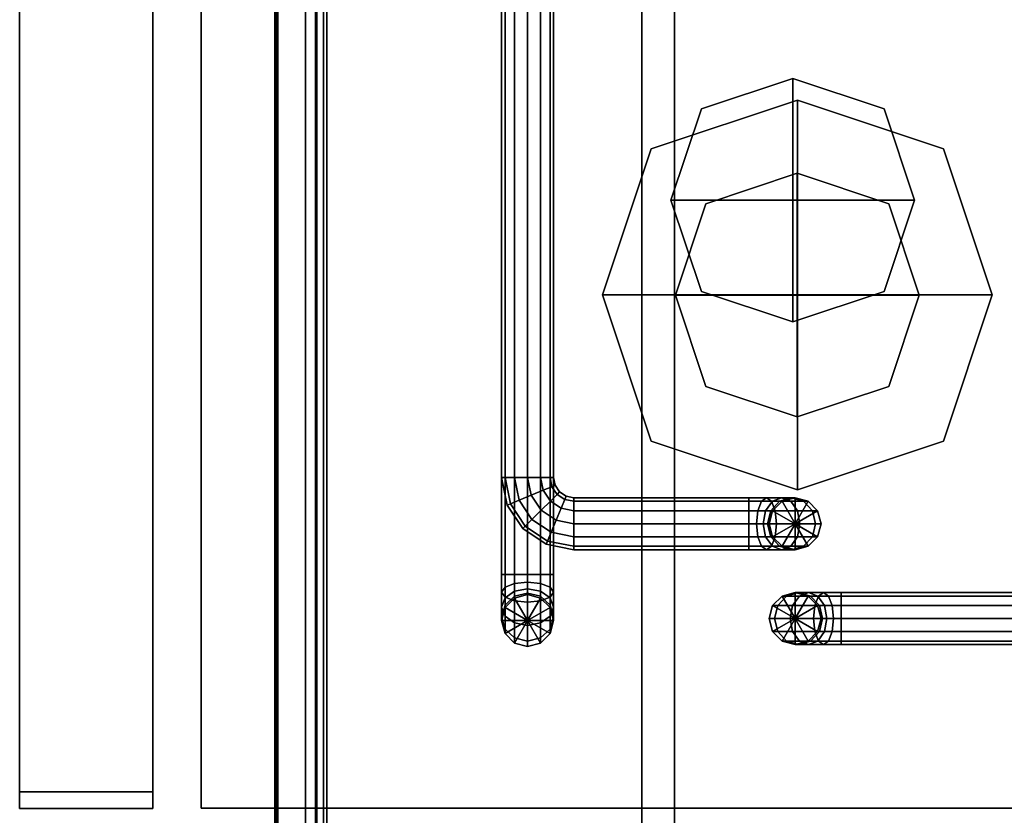
# Model space of a CAD drawing. Extents: x 99 to 1133, y -696 to 1923.
# Drawn here: x 147 to 299, y 641 to 763 of the extents above; entities that cross this region are included whole.
import ezdxf

# ---------------------------------------------------------------- set-up
doc = ezdxf.new("R2010")
doc.units = 0
doc.header["$MEASUREMENT"] = 0
doc.layers.add('Moffat_Details', color=160, linetype='Continuous')
doc.layers.add('Moffat_Outlines', color=10, linetype='Continuous')

msp = doc.modelspace()

# ---------------------------------------------------------------- linework, layer by layer
at = {"layer": 'Moffat_Details'}
for points in [[(337.02, 641.88, -3806.35), (175.42, 641.88, -3806.35), (175.42, 1919.86, -3806.35), (337.02, 1919.86, -3806.35)], [(337.02, 641.88, -2958.25), (337.02, 1919.86, -2958.25), (175.42, 1919.86, -2958.25), (175.42, 641.88, -2958.25)], [(243.22, 618.22, -4256.42), (194.72, 618.22, -4256.42), (194.72, 1503.14, -4256.42), (243.22, 1503.14, -4256.42)], [(194.72, 618.22, -4256.42), (194.72, 618.22, -3829.27), (194.72, 1503.14, -3829.27), (194.72, 1503.14, -4256.42)], [(243.22, 618.22, -3829.27), (243.22, 1503.14, -3829.27), (194.72, 1503.14, -3829.27), (194.72, 618.22, -3829.27)], [(243.22, 618.22, -4256.42), (243.22, 1503.14, -4256.42), (243.22, 1503.14, -3829.27), (243.22, 618.22, -3829.27)], [(248.22, 620.62, -4256.41), (248.22, 620.62, -3384.78), (248.22, 1503.21, -3384.78), (248.22, 1503.21, -4256.41)], [(191.47, 618.6, -3381.41), (191.47, 618.6, -2709.78), (191.47, 1498.6, -2709.78), (191.47, 1498.6, -3381.41)], [(193.22, 614.31, -2706.41), (193.22, 614.31, -2259.79), (193.22, 1496.58, -2259.79), (193.22, 1496.58, -2706.41)], [(194.22, 611.5, -2253.42), (194.22, 611.5, -1256.79), (194.22, 1495.22, -1256.79), (194.22, 1495.22, -2253.42)], [(193.02, 609.89, -1253.44), (193.02, 609.89, -631.81), (193.02, 1493.4, -631.81), (193.02, 1493.4, -1253.44)], [(186.97, 208.8, -5380.65), (186.97, 208.8, -5283.07), (186.97, 903.09, -5283.07), (186.97, 903.09, -5380.65)], [(187.22, 206.04, -5283.4), (187.22, 206.04, -4361.29), (187.22, 903.04, -4361.29), (187.22, 903.04, -5283.4)], [(186.97, 205.75, -4359.7), (186.97, 205.75, -4259.63), (186.97, 900.03, -4259.63), (186.97, 900.03, -4359.7)], [(186.72, 195.57, -631.42), (186.72, 195.57, -531.34), (186.72, 889.85, -531.34), (186.72, 889.85, -631.42)], [(187.22, 194.67, -531.92), (187.22, 194.67, -232.55), (187.22, 889.8, -232.55), (187.22, 889.8, -531.92)], [(186.72, 194.37, -233.17), (186.72, 194.37, -132.59), (186.72, 888.66, -132.59), (186.72, 888.66, -233.17)], [(222.18, 838.65, -5438.53), (221.64, 838.65, -5440.53), (221.64, 692.75, -5440.53), (222.18, 692.75, -5438.53)], [(222.18, 838.65, -5442.53), (222.18, 692.75, -5442.53), (221.64, 692.75, -5440.53), (221.64, 838.65, -5440.53)], [(223.64, 838.65, -5437.06), (222.18, 838.65, -5438.53), (222.18, 692.75, -5438.53), (223.64, 692.75, -5437.06)], [(223.64, 838.65, -5443.99), (223.64, 692.75, -5443.99), (222.18, 692.75, -5442.53), (222.18, 838.65, -5442.53)], [(223.64, 838.65, -5437.06), (223.64, 692.75, -5437.06), (225.64, 692.75, -5436.53), (225.64, 838.65, -5436.53)], [(223.64, 838.65, -5443.99), (225.64, 838.65, -5444.53), (225.64, 692.75, -5444.53), (223.64, 692.75, -5443.99)], [(225.64, 838.65, -5444.53), (227.64, 838.65, -5443.99), (227.64, 692.75, -5443.99), (225.64, 692.75, -5444.53)], [(225.64, 838.65, -5436.53), (225.64, 692.75, -5436.53), (227.64, 692.75, -5437.06), (227.64, 838.65, -5437.06)], [(229.11, 838.65, -5442.53), (229.11, 692.75, -5442.53), (227.64, 692.75, -5443.99), (227.64, 838.65, -5443.99)], [(229.11, 838.65, -5438.53), (227.64, 838.65, -5437.06), (227.64, 692.75, -5437.06), (229.11, 692.75, -5438.53)], [(229.64, 838.65, -5440.53), (229.64, 692.75, -5440.53), (229.11, 692.75, -5442.53), (229.11, 838.65, -5442.53)], [(229.64, 838.65, -5440.53), (229.11, 838.65, -5438.53), (229.11, 692.75, -5438.53), (229.64, 692.75, -5440.53)], [(222.18, 677.85, -75.03), (221.64, 677.85, -73.03), (221.64, 823.75, -73.03), (222.18, 823.75, -75.03)], [(222.18, 677.85, -71.03), (222.18, 823.75, -71.03), (221.64, 823.75, -73.03), (221.64, 677.85, -73.03)], [(223.64, 677.85, -76.49), (222.18, 677.85, -75.03), (222.18, 823.75, -75.03), (223.64, 823.75, -76.49)], [(223.64, 677.85, -69.56), (223.64, 823.75, -69.56), (222.18, 823.75, -71.03), (222.18, 677.85, -71.03)], [(223.64, 677.85, -76.49), (223.64, 823.75, -76.49), (225.64, 823.75, -77.03), (225.64, 677.85, -77.03)], [(223.64, 677.85, -69.56), (225.64, 677.85, -69.03), (225.64, 823.75, -69.03), (223.64, 823.75, -69.56)], [(225.64, 677.85, -69.03), (227.64, 677.85, -69.56), (227.64, 823.75, -69.56), (225.64, 823.75, -69.03)], [(225.64, 677.85, -77.03), (225.64, 823.75, -77.03), (227.64, 823.75, -76.49), (227.64, 677.85, -76.49)], [(229.11, 677.85, -71.03), (229.11, 823.75, -71.03), (227.64, 823.75, -69.56), (227.64, 677.85, -69.56)], [(229.11, 677.85, -75.03), (227.64, 677.85, -76.49), (227.64, 823.75, -76.49), (229.11, 823.75, -75.03)], [(229.64, 677.85, -73.03), (229.64, 823.75, -73.03), (229.11, 823.75, -71.03), (229.11, 677.85, -71.03)], [(229.64, 677.85, -73.03), (229.11, 677.85, -75.03), (229.11, 823.75, -75.03), (229.64, 823.75, -73.03)], [(266.44, 735.43, -5383.03), (266.44, 754.17, -5383.03), (252.38, 749.49, -5383.03), (247.69, 735.43, -5383.03)], [(266.44, 735.43, -5423.25), (247.69, 735.43, -5423.25), (252.38, 749.49, -5423.25), (266.44, 754.17, -5423.25)], [(252.38, 749.49, -5383.03), (266.44, 754.17, -5383.03), (266.44, 754.17, -5423.25), (252.38, 749.49, -5423.25)], [(285.19, 735.43, -5383.03), (280.5, 749.49, -5383.03), (266.44, 754.17, -5383.03), (266.44, 735.43, -5383.03)], [(285.19, 735.43, -5423.25), (266.44, 735.43, -5423.25), (266.44, 754.17, -5423.25), (280.5, 749.49, -5423.25)], [(266.44, 754.17, -5383.03), (280.5, 749.49, -5383.03), (280.5, 749.49, -5423.25), (266.44, 754.17, -5423.25)], [(267.16, 720.87, -131.53), (237.18, 720.87, -131.53), (244.67, 743.35, -131.53), (267.16, 750.85, -131.53)], [(267.16, 720.87, -130.53), (267.16, 750.85, -130.53), (244.67, 743.35, -130.53), (237.18, 720.87, -130.53)], [(244.67, 743.35, -130.53), (267.16, 750.85, -130.53), (267.16, 750.85, -131.53), (244.67, 743.35, -131.53)], [(297.14, 720.87, -131.53), (267.16, 720.87, -131.53), (267.16, 750.85, -131.53), (289.65, 743.35, -131.53)], [(297.14, 720.87, -130.53), (289.65, 743.35, -130.53), (267.16, 750.85, -130.53), (267.16, 720.87, -130.53)], [(267.16, 750.85, -130.53), (289.65, 743.35, -130.53), (289.65, 743.35, -131.53), (267.16, 750.85, -131.53)], [(247.69, 735.43, -5383.03), (252.38, 749.49, -5383.03), (252.38, 749.49, -5423.25), (247.69, 735.43, -5423.25)], [(280.5, 749.49, -5383.03), (285.19, 735.43, -5383.03), (285.19, 735.43, -5423.25), (280.5, 749.49, -5423.25)], [(237.18, 720.87, -130.53), (244.67, 743.35, -130.53), (244.67, 743.35, -131.53), (237.18, 720.87, -131.53)], [(289.65, 743.35, -130.53), (297.14, 720.87, -130.53), (297.14, 720.87, -131.53), (289.65, 743.35, -131.53)], [(267.14, 720.83, -130.53), (248.39, 720.83, -130.53), (253.08, 734.89, -130.53), (267.14, 739.57, -130.53)], [(267.14, 720.83, -90.31), (267.14, 739.57, -90.31), (253.08, 734.89, -90.31), (248.39, 720.83, -90.31)], [(267.14, 739.57, -130.53), (253.08, 734.89, -130.53), (253.08, 734.89, -90.31), (267.14, 739.57, -90.31)], [(285.89, 720.83, -130.53), (267.14, 720.83, -130.53), (267.14, 739.57, -130.53), (281.2, 734.89, -130.53)], [(285.89, 720.83, -90.31), (281.2, 734.89, -90.31), (267.14, 739.57, -90.31), (267.14, 720.83, -90.31)], [(281.2, 734.89, -130.53), (267.14, 739.57, -130.53), (267.14, 739.57, -90.31), (281.2, 734.89, -90.31)], [(266.44, 716.7, -5383.03), (266.44, 735.43, -5383.03), (247.69, 735.43, -5383.03), (252.38, 721.38, -5383.03)], [(266.44, 716.7, -5423.25), (252.38, 721.38, -5423.25), (247.69, 735.43, -5423.25), (266.44, 735.43, -5423.25)], [(252.38, 721.38, -5383.03), (247.69, 735.43, -5383.03), (247.69, 735.43, -5423.25), (252.38, 721.38, -5423.25)], [(253.08, 734.89, -130.53), (248.39, 720.83, -130.53), (248.39, 720.83, -90.31), (253.08, 734.89, -90.31)], [(280.5, 721.38, -5383.03), (285.19, 735.43, -5383.03), (266.44, 735.43, -5383.03), (266.44, 716.7, -5383.03)], [(280.5, 721.38, -5423.25), (266.44, 716.7, -5423.25), (266.44, 735.43, -5423.25), (285.19, 735.43, -5423.25)], [(285.19, 735.43, -5383.03), (280.5, 721.38, -5383.03), (280.5, 721.38, -5423.25), (285.19, 735.43, -5423.25)], [(285.89, 720.83, -130.53), (281.2, 734.89, -130.53), (281.2, 734.89, -90.31), (285.89, 720.83, -90.31)], [(266.44, 716.7, -5383.03), (252.38, 721.38, -5383.03), (252.38, 721.38, -5423.25), (266.44, 716.7, -5423.25)], [(280.5, 721.38, -5383.03), (266.44, 716.7, -5383.03), (266.44, 716.7, -5423.25), (280.5, 721.38, -5423.25)], [(267.16, 690.89, -131.53), (244.67, 698.38, -131.53), (237.18, 720.87, -131.53), (267.16, 720.87, -131.53)], [(267.16, 690.89, -130.53), (267.16, 720.87, -130.53), (237.18, 720.87, -130.53), (244.67, 698.38, -130.53)], [(244.67, 698.38, -130.53), (237.18, 720.87, -130.53), (237.18, 720.87, -131.53), (244.67, 698.38, -131.53)], [(267.14, 702.1, -130.53), (253.08, 706.78, -130.53), (248.39, 720.83, -130.53), (267.14, 720.83, -130.53)], [(267.14, 702.1, -90.31), (267.14, 720.83, -90.31), (248.39, 720.83, -90.31), (253.08, 706.78, -90.31)], [(248.39, 720.83, -130.53), (253.08, 706.78, -130.53), (253.08, 706.78, -90.31), (248.39, 720.83, -90.31)], [(281.2, 706.78, -130.53), (267.14, 702.1, -130.53), (267.14, 720.83, -130.53), (285.89, 720.83, -130.53)], [(281.2, 706.78, -90.31), (285.89, 720.83, -90.31), (267.14, 720.83, -90.31), (267.14, 702.1, -90.31)], [(289.65, 698.38, -131.53), (267.16, 690.89, -131.53), (267.16, 720.87, -131.53), (297.14, 720.87, -131.53)], [(289.65, 698.38, -130.53), (297.14, 720.87, -130.53), (267.16, 720.87, -130.53), (267.16, 690.89, -130.53)], [(281.2, 706.78, -130.53), (285.89, 720.83, -130.53), (285.89, 720.83, -90.31), (281.2, 706.78, -90.31)], [(297.14, 720.87, -130.53), (289.65, 698.38, -130.53), (289.65, 698.38, -131.53), (297.14, 720.87, -131.53)], [(253.08, 706.78, -130.53), (267.14, 702.1, -130.53), (267.14, 702.1, -90.31), (253.08, 706.78, -90.31)], [(267.14, 702.1, -130.53), (281.2, 706.78, -130.53), (281.2, 706.78, -90.31), (267.14, 702.1, -90.31)], [(267.16, 690.89, -130.53), (244.67, 698.38, -130.53), (244.67, 698.38, -131.53), (267.16, 690.89, -131.53)], [(289.65, 698.38, -130.53), (267.16, 690.89, -130.53), (267.16, 690.89, -131.53), (289.65, 698.38, -131.53)], [(222.18, 692.75, -5438.53), (221.64, 692.75, -5440.53), (222.49, 688.5, -5440.53), (222.98, 688.7, -5438.53)], [(222.18, 692.75, -5442.53), (222.98, 688.7, -5442.53), (222.49, 688.5, -5440.53), (221.64, 692.75, -5440.53)], [(223.64, 692.75, -5437.06), (222.18, 692.75, -5438.53), (222.98, 688.7, -5438.53), (224.33, 689.26, -5437.06)], [(223.64, 692.75, -5443.99), (224.33, 689.26, -5443.99), (222.98, 688.7, -5442.53), (222.18, 692.75, -5442.53)], [(225.64, 692.75, -5436.53), (223.64, 692.75, -5437.06), (224.33, 689.26, -5437.06), (226.18, 690.03, -5436.53)], [(225.64, 692.75, -5444.53), (226.18, 690.03, -5444.53), (224.33, 689.26, -5443.99), (223.64, 692.75, -5443.99)], [(227.64, 692.75, -5443.99), (228.03, 690.79, -5443.99), (226.18, 690.03, -5444.53), (225.64, 692.75, -5444.53)], [(227.64, 692.75, -5437.06), (225.64, 692.75, -5436.53), (226.18, 690.03, -5436.53), (228.03, 690.79, -5437.06)], [(229.11, 692.75, -5442.53), (229.38, 691.35, -5442.53), (228.03, 690.79, -5443.99), (227.64, 692.75, -5443.99)], [(229.11, 692.75, -5438.53), (227.64, 692.75, -5437.06), (228.03, 690.79, -5437.06), (229.38, 691.35, -5438.53)], [(229.64, 692.75, -5440.53), (229.88, 691.56, -5440.53), (229.38, 691.35, -5442.53), (229.11, 692.75, -5442.53)], [(229.64, 692.75, -5440.53), (229.11, 692.75, -5438.53), (229.38, 691.35, -5438.53), (229.88, 691.56, -5440.53)], [(229.38, 691.35, -5442.53), (230.17, 690.17, -5442.53), (229.14, 689.14, -5443.99), (228.03, 690.79, -5443.99)], [(229.38, 691.35, -5438.53), (228.03, 690.79, -5437.06), (229.14, 689.14, -5437.06), (230.17, 690.17, -5438.53)], [(229.88, 691.56, -5440.53), (230.55, 690.55, -5440.53), (230.17, 690.17, -5442.53), (229.38, 691.35, -5442.53)], [(229.88, 691.56, -5440.53), (229.38, 691.35, -5438.53), (230.17, 690.17, -5438.53), (230.55, 690.55, -5440.53)], [(226.18, 690.03, -5436.53), (224.33, 689.26, -5437.06), (226.31, 686.31, -5437.06), (227.72, 687.73, -5436.53)], [(226.18, 690.03, -5444.53), (227.72, 687.73, -5444.53), (226.31, 686.31, -5443.99), (224.33, 689.26, -5443.99)], [(228.03, 690.79, -5443.99), (229.14, 689.14, -5443.99), (227.72, 687.73, -5444.53), (226.18, 690.03, -5444.53)], [(228.03, 690.79, -5437.06), (226.18, 690.03, -5436.53), (227.72, 687.73, -5436.53), (229.14, 689.14, -5437.06)], [(230.17, 690.17, -5442.53), (231.35, 689.39, -5442.53), (230.79, 688.03, -5443.99), (229.14, 689.14, -5443.99)], [(230.17, 690.17, -5438.53), (229.14, 689.14, -5437.06), (230.79, 688.03, -5437.06), (231.35, 689.39, -5438.53)], [(230.55, 690.55, -5440.53), (231.56, 689.88, -5440.53), (231.35, 689.39, -5442.53), (230.17, 690.17, -5442.53)], [(230.55, 690.55, -5440.53), (230.17, 690.17, -5438.53), (231.35, 689.39, -5438.53), (231.56, 689.88, -5440.53)], [(231.56, 689.88, -5440.53), (232.74, 689.65, -5440.53), (232.74, 689.11, -5442.53), (231.35, 689.39, -5442.53)], [(231.56, 689.88, -5440.53), (231.35, 689.39, -5438.53), (232.74, 689.11, -5438.53), (232.74, 689.65, -5440.53)], [(232.74, 689.65, -5440.53), (259.69, 689.65, -5440.53), (259.69, 689.11, -5442.53), (232.74, 689.11, -5442.53)], [(232.74, 689.65, -5440.53), (232.74, 689.11, -5438.53), (259.69, 689.11, -5438.53), (259.69, 689.65, -5440.53)], [(259.69, 689.65, -5440.53), (262.41, 689.65, -5439.99), (263.17, 689.11, -5441.83), (259.69, 689.11, -5442.53)], [(259.69, 689.65, -5440.53), (259.69, 689.11, -5438.53), (261.64, 689.11, -5438.14), (262.41, 689.65, -5439.99)], [(262.41, 689.65, -5439.99), (261.64, 689.11, -5438.14), (263.3, 689.11, -5437.03), (264.71, 689.65, -5438.45)], [(262.41, 689.65, -5439.99), (264.71, 689.65, -5438.45), (266.13, 689.11, -5439.86), (263.17, 689.11, -5441.83)], [(264.71, 689.65, -5438.45), (263.3, 689.11, -5437.03), (264.4, 689.11, -5435.38), (266.25, 689.65, -5436.14)], [(266.25, 689.65, -5436.14), (264.4, 689.11, -5435.38), (264.79, 689.11, -5433.43), (266.79, 689.65, -5433.43)], [(264.71, 689.65, -5438.45), (266.25, 689.65, -5436.14), (268.1, 689.11, -5436.91), (266.13, 689.11, -5439.86)], [(266.79, 689.65, -5382.03), (266.79, 689.65, -5433.43), (264.79, 689.11, -5433.43), (264.79, 689.11, -5382.03)], [(266.79, 685.65, -5382.03), (266.79, 689.65, -5382.03), (264.79, 689.11, -5382.03)], [(266.25, 689.65, -5436.14), (266.79, 689.65, -5433.43), (268.79, 689.11, -5433.43), (268.1, 689.11, -5436.91)], [(266.79, 689.65, -5382.03), (268.79, 689.11, -5382.03), (268.79, 689.11, -5433.43), (266.79, 689.65, -5433.43)], [(266.79, 685.65, -5382.03), (268.79, 689.11, -5382.03), (266.79, 689.65, -5382.03)], [(222.98, 688.7, -5438.53), (222.49, 688.5, -5440.53), (224.89, 684.9, -5440.53), (225.27, 685.28, -5438.53)], [(222.98, 688.7, -5442.53), (225.27, 685.28, -5442.53), (224.89, 684.9, -5440.53), (222.49, 688.5, -5440.53)], [(224.33, 689.26, -5437.06), (222.98, 688.7, -5438.53), (225.27, 685.28, -5438.53), (226.31, 686.31, -5437.06)], [(224.33, 689.26, -5443.99), (226.31, 686.31, -5443.99), (225.27, 685.28, -5442.53), (222.98, 688.7, -5442.53)], [(229.14, 689.14, -5443.99), (230.79, 688.03, -5443.99), (230.02, 686.19, -5444.53), (227.72, 687.73, -5444.53)], [(229.14, 689.14, -5437.06), (227.72, 687.73, -5436.53), (230.02, 686.19, -5436.53), (230.79, 688.03, -5437.06)], [(230.79, 688.03, -5443.99), (232.74, 687.65, -5443.99), (232.74, 685.65, -5444.53), (230.02, 686.19, -5444.53)], [(230.79, 688.03, -5437.06), (230.02, 686.19, -5436.53), (232.74, 685.65, -5436.53), (232.74, 687.65, -5437.06)], [(231.35, 689.39, -5442.53), (232.74, 689.11, -5442.53), (232.74, 687.65, -5443.99), (230.79, 688.03, -5443.99)], [(231.35, 689.39, -5438.53), (230.79, 688.03, -5437.06), (232.74, 687.65, -5437.06), (232.74, 689.11, -5438.53)], [(232.74, 689.11, -5442.53), (259.69, 689.11, -5442.53), (259.69, 687.65, -5443.99), (232.74, 687.65, -5443.99)], [(232.74, 689.11, -5438.53), (232.74, 687.65, -5437.06), (259.69, 687.65, -5437.06), (259.69, 689.11, -5438.53)], [(259.69, 689.11, -5442.53), (263.17, 689.11, -5441.83), (263.73, 687.65, -5443.19), (259.69, 687.65, -5443.99)], [(259.69, 689.11, -5438.53), (259.69, 687.65, -5437.06), (261.08, 687.65, -5436.79), (261.64, 689.11, -5438.14)], [(261.64, 689.11, -5438.14), (261.08, 687.65, -5436.79), (262.26, 687.65, -5436), (263.3, 689.11, -5437.03)], [(263.3, 689.11, -5437.03), (262.26, 687.65, -5436), (263.05, 687.65, -5434.82), (264.4, 689.11, -5435.38)], [(264.4, 689.11, -5435.38), (263.05, 687.65, -5434.82), (263.33, 687.65, -5433.43), (264.79, 689.11, -5433.43)], [(263.17, 689.11, -5441.83), (266.13, 689.11, -5439.86), (267.16, 687.65, -5440.9), (263.73, 687.65, -5443.19)], [(264.79, 689.11, -5382.03), (264.79, 689.11, -5433.43), (263.33, 687.65, -5433.43), (263.33, 687.65, -5382.03)], [(266.79, 685.65, -5382.03), (264.79, 689.11, -5382.03), (263.33, 687.65, -5382.03)], [(266.13, 689.11, -5439.86), (268.1, 689.11, -5436.91), (269.45, 687.65, -5437.47), (267.16, 687.65, -5440.9)], [(266.79, 685.65, -5382.03), (270.26, 687.65, -5382.03), (268.79, 689.11, -5382.03)], [(268.1, 689.11, -5436.91), (268.79, 689.11, -5433.43), (270.26, 687.65, -5433.43), (269.45, 687.65, -5437.47)], [(268.79, 689.11, -5382.03), (270.26, 687.65, -5382.03), (270.26, 687.65, -5433.43), (268.79, 689.11, -5433.43)], [(227.72, 687.73, -5436.53), (226.31, 686.31, -5437.06), (229.26, 684.34, -5437.06), (230.02, 686.19, -5436.53)], [(227.72, 687.73, -5444.53), (230.02, 686.19, -5444.53), (229.26, 684.34, -5443.99), (226.31, 686.31, -5443.99)], [(232.74, 687.65, -5443.99), (259.69, 687.65, -5443.99), (259.69, 685.65, -5444.53), (232.74, 685.65, -5444.53)], [(232.74, 687.65, -5437.06), (232.74, 685.65, -5436.53), (259.69, 685.65, -5436.53), (259.69, 687.65, -5437.06)], [(259.69, 687.65, -5443.99), (263.73, 687.65, -5443.19), (263.94, 685.65, -5443.68), (259.69, 685.65, -5444.53)], [(259.69, 687.65, -5437.06), (259.69, 685.65, -5436.53), (260.88, 685.65, -5436.29), (261.08, 687.65, -5436.79)], [(261.08, 687.65, -5436.79), (260.88, 685.65, -5436.29), (261.88, 685.65, -5435.62), (262.26, 687.65, -5436)], [(262.26, 687.65, -5436), (261.88, 685.65, -5435.62), (262.56, 685.65, -5434.61), (263.05, 687.65, -5434.82)], [(263.05, 687.65, -5434.82), (262.56, 685.65, -5434.61), (262.79, 685.65, -5433.43), (263.33, 687.65, -5433.43)], [(263.33, 687.65, -5382.03), (263.33, 687.65, -5433.43), (262.79, 685.65, -5433.43), (262.79, 685.65, -5382.03)], [(266.79, 685.65, -5382.03), (263.33, 687.65, -5382.03), (262.79, 685.65, -5382.03)], [(263.73, 687.65, -5443.19), (267.16, 687.65, -5440.9), (267.54, 685.65, -5441.28), (263.94, 685.65, -5443.68)], [(266.79, 685.65, -5382.03), (270.79, 685.65, -5382.03), (270.26, 687.65, -5382.03)], [(267.16, 687.65, -5440.9), (269.45, 687.65, -5437.47), (269.95, 685.65, -5437.67), (267.54, 685.65, -5441.28)], [(269.45, 687.65, -5437.47), (270.26, 687.65, -5433.43), (270.79, 685.65, -5433.43), (269.95, 685.65, -5437.67)], [(270.26, 687.65, -5382.03), (270.79, 685.65, -5382.03), (270.79, 685.65, -5433.43), (270.26, 687.65, -5433.43)], [(225.27, 685.28, -5438.53), (224.89, 684.9, -5440.53), (228.49, 682.49, -5440.53), (228.7, 682.99, -5438.53)], [(225.27, 685.28, -5442.53), (228.7, 682.99, -5442.53), (228.49, 682.49, -5440.53), (224.89, 684.9, -5440.53)], [(226.31, 686.31, -5437.06), (225.27, 685.28, -5438.53), (228.7, 682.99, -5438.53), (229.26, 684.34, -5437.06)], [(226.31, 686.31, -5443.99), (229.26, 684.34, -5443.99), (228.7, 682.99, -5442.53), (225.27, 685.28, -5442.53)], [(230.02, 686.19, -5436.53), (229.26, 684.34, -5437.06), (232.74, 683.65, -5437.06), (232.74, 685.65, -5436.53)], [(230.02, 686.19, -5444.53), (232.74, 685.65, -5444.53), (232.74, 683.65, -5443.99), (229.26, 684.34, -5443.99)], [(232.74, 685.65, -5436.53), (232.74, 683.65, -5437.06), (259.69, 683.65, -5437.06), (259.69, 685.65, -5436.53)], [(232.74, 685.65, -5444.53), (259.69, 685.65, -5444.53), (259.69, 683.65, -5443.99), (232.74, 683.65, -5443.99)], [(259.69, 685.65, -5436.53), (259.69, 683.65, -5437.06), (261.08, 683.65, -5436.79), (260.88, 685.65, -5436.29)], [(259.69, 685.65, -5444.53), (263.94, 685.65, -5443.68), (263.73, 683.65, -5443.19), (259.69, 683.65, -5443.99)], [(260.88, 685.65, -5436.29), (261.08, 683.65, -5436.79), (262.26, 683.65, -5436), (261.88, 685.65, -5435.62)], [(261.88, 685.65, -5435.62), (262.26, 683.65, -5436), (263.05, 683.65, -5434.82), (262.56, 685.65, -5434.61)], [(262.56, 685.65, -5434.61), (263.05, 683.65, -5434.82), (263.33, 683.65, -5433.43), (262.79, 685.65, -5433.43)], [(262.79, 685.65, -5382.03), (262.79, 685.65, -5433.43), (263.33, 683.65, -5433.43), (263.33, 683.65, -5382.03)], [(266.79, 685.65, -5382.03), (262.79, 685.65, -5382.03), (263.33, 683.65, -5382.03)], [(266.79, 685.65, -5382.03), (263.33, 683.65, -5382.03), (264.79, 682.18, -5382.03)], [(263.94, 685.65, -5443.68), (267.54, 685.65, -5441.28), (267.16, 683.65, -5440.9), (263.73, 683.65, -5443.19)], [(266.79, 685.65, -5382.03), (264.79, 682.18, -5382.03), (266.79, 681.65, -5382.03)], [(266.79, 685.65, -5382.03), (270.26, 683.65, -5382.03), (270.79, 685.65, -5382.03)], [(266.79, 685.65, -5382.03), (268.79, 682.18, -5382.03), (270.26, 683.65, -5382.03)], [(266.79, 685.65, -5382.03), (266.79, 681.65, -5382.03), (268.79, 682.18, -5382.03)], [(267.54, 685.65, -5441.28), (269.95, 685.65, -5437.67), (269.45, 683.65, -5437.47), (267.16, 683.65, -5440.9)], [(269.95, 685.65, -5437.67), (270.79, 685.65, -5433.43), (270.26, 683.65, -5433.43), (269.45, 683.65, -5437.47)], [(270.79, 685.65, -5382.03), (270.26, 683.65, -5382.03), (270.26, 683.65, -5433.43), (270.79, 685.65, -5433.43)], [(229.26, 684.34, -5437.06), (228.7, 682.99, -5438.53), (232.74, 682.18, -5438.53), (232.74, 683.65, -5437.06)], [(229.26, 684.34, -5443.99), (232.74, 683.65, -5443.99), (232.74, 682.18, -5442.53), (228.7, 682.99, -5442.53)], [(232.74, 683.65, -5437.06), (232.74, 682.18, -5438.53), (259.69, 682.18, -5438.53), (259.69, 683.65, -5437.06)], [(232.74, 683.65, -5443.99), (259.69, 683.65, -5443.99), (259.69, 682.18, -5442.53), (232.74, 682.18, -5442.53)], [(259.69, 683.65, -5437.06), (259.69, 682.18, -5438.53), (261.64, 682.18, -5438.14), (261.08, 683.65, -5436.79)], [(259.69, 683.65, -5443.99), (263.73, 683.65, -5443.19), (263.17, 682.18, -5441.83), (259.69, 682.18, -5442.53)], [(261.08, 683.65, -5436.79), (261.64, 682.18, -5438.14), (263.3, 682.18, -5437.03), (262.26, 683.65, -5436)], [(262.26, 683.65, -5436), (263.3, 682.18, -5437.03), (264.4, 682.18, -5435.38), (263.05, 683.65, -5434.82)], [(263.05, 683.65, -5434.82), (264.4, 682.18, -5435.38), (264.79, 682.18, -5433.43), (263.33, 683.65, -5433.43)], [(263.73, 683.65, -5443.19), (267.16, 683.65, -5440.9), (266.13, 682.18, -5439.86), (263.17, 682.18, -5441.83)], [(263.33, 683.65, -5382.03), (263.33, 683.65, -5433.43), (264.79, 682.18, -5433.43), (264.79, 682.18, -5382.03)], [(267.16, 683.65, -5440.9), (269.45, 683.65, -5437.47), (268.1, 682.18, -5436.91), (266.13, 682.18, -5439.86)], [(269.45, 683.65, -5437.47), (270.26, 683.65, -5433.43), (268.79, 682.18, -5433.43), (268.1, 682.18, -5436.91)], [(270.26, 683.65, -5382.03), (268.79, 682.18, -5382.03), (268.79, 682.18, -5433.43), (270.26, 683.65, -5433.43)], [(228.7, 682.99, -5438.53), (228.49, 682.49, -5440.53), (232.74, 681.65, -5440.53), (232.74, 682.18, -5438.53)], [(228.7, 682.99, -5442.53), (232.74, 682.18, -5442.53), (232.74, 681.65, -5440.53), (228.49, 682.49, -5440.53)], [(232.74, 682.18, -5438.53), (232.74, 681.65, -5440.53), (259.69, 681.65, -5440.53), (259.69, 682.18, -5438.53)], [(232.74, 682.18, -5442.53), (259.69, 682.18, -5442.53), (259.69, 681.65, -5440.53), (232.74, 681.65, -5440.53)], [(259.69, 682.18, -5438.53), (259.69, 681.65, -5440.53), (262.41, 681.65, -5439.99), (261.64, 682.18, -5438.14)], [(259.69, 682.18, -5442.53), (263.17, 682.18, -5441.83), (262.41, 681.65, -5439.99), (259.69, 681.65, -5440.53)], [(261.64, 682.18, -5438.14), (262.41, 681.65, -5439.99), (264.71, 681.65, -5438.45), (263.3, 682.18, -5437.03)], [(263.17, 682.18, -5441.83), (266.13, 682.18, -5439.86), (264.71, 681.65, -5438.45), (262.41, 681.65, -5439.99)], [(263.3, 682.18, -5437.03), (264.71, 681.65, -5438.45), (266.25, 681.65, -5436.14), (264.4, 682.18, -5435.38)], [(264.4, 682.18, -5435.38), (266.25, 681.65, -5436.14), (266.79, 681.65, -5433.43), (264.79, 682.18, -5433.43)], [(266.13, 682.18, -5439.86), (268.1, 682.18, -5436.91), (266.25, 681.65, -5436.14), (264.71, 681.65, -5438.45)], [(264.79, 682.18, -5382.03), (264.79, 682.18, -5433.43), (266.79, 681.65, -5433.43), (266.79, 681.65, -5382.03)], [(268.1, 682.18, -5436.91), (268.79, 682.18, -5433.43), (266.79, 681.65, -5433.43), (266.25, 681.65, -5436.14)], [(268.79, 682.18, -5382.03), (266.79, 681.65, -5382.03), (266.79, 681.65, -5433.43), (268.79, 682.18, -5433.43)], [(222.18, 675.89, -75.41), (221.64, 675.13, -73.57), (221.64, 677.85, -73.03), (222.18, 677.85, -75.03)], [(222.18, 674.36, -71.72), (222.18, 677.85, -71.03), (221.64, 677.85, -73.03), (221.64, 675.13, -73.57)], [(223.64, 676.45, -76.77), (222.18, 675.89, -75.41), (222.18, 677.85, -75.03), (223.64, 677.85, -76.49)], [(223.64, 673.8, -70.37), (223.64, 677.85, -69.56), (222.18, 677.85, -71.03), (222.18, 674.36, -71.72)], [(223.64, 676.45, -76.77), (223.64, 677.85, -76.49), (225.64, 677.85, -77.03), (225.64, 676.66, -77.26)], [(223.64, 673.8, -70.37), (225.64, 673.6, -69.87), (225.64, 677.85, -69.03), (223.64, 677.85, -69.56)], [(225.64, 673.6, -69.87), (227.64, 673.8, -70.37), (227.64, 677.85, -69.56), (225.64, 677.85, -69.03)], [(225.64, 676.66, -77.26), (225.64, 677.85, -77.03), (227.64, 677.85, -76.49), (227.64, 676.45, -76.77)], [(229.11, 674.36, -71.72), (229.11, 677.85, -71.03), (227.64, 677.85, -69.56), (227.64, 673.8, -70.37)], [(229.11, 675.89, -75.41), (227.64, 676.45, -76.77), (227.64, 677.85, -76.49), (229.11, 677.85, -75.03)], [(229.64, 675.13, -73.57), (229.64, 677.85, -73.03), (229.11, 677.85, -71.03), (229.11, 674.36, -71.72)], [(229.64, 675.13, -73.57), (229.11, 675.89, -75.41), (229.11, 677.85, -75.03), (229.64, 677.85, -73.03)], [(221.64, 672.83, -75.11), (221.64, 675.13, -73.57), (222.18, 675.89, -75.41), (222.18, 674.24, -76.52)], [(222.18, 674.24, -76.52), (222.18, 675.89, -75.41), (223.64, 676.45, -76.77), (223.64, 675.27, -77.55)], [(223.64, 675.27, -77.55), (223.64, 676.45, -76.77), (225.64, 676.66, -77.26), (225.64, 675.65, -77.93)], [(227.64, 675.27, -77.55), (225.64, 675.65, -77.93), (225.64, 676.66, -77.26), (227.64, 676.45, -76.77)], [(229.11, 674.24, -76.52), (227.64, 675.27, -77.55), (227.64, 676.45, -76.77), (229.11, 675.89, -75.41)], [(229.64, 672.83, -75.11), (229.11, 674.24, -76.52), (229.11, 675.89, -75.41), (229.64, 675.13, -73.57)], [(222.18, 671.41, -73.69), (222.18, 674.36, -71.72), (221.64, 675.13, -73.57), (221.64, 672.83, -75.11)], [(222.18, 673.13, -78.17), (222.18, 674.24, -76.52), (223.64, 675.27, -77.55), (223.64, 674.49, -78.73)], [(222.18, 672.75, -80.13), (222.18, 673.13, -78.17), (223.64, 674.49, -78.73), (223.64, 674.21, -80.13)], [(223.64, 670.38, -72.66), (223.64, 673.8, -70.37), (222.18, 674.36, -71.72), (222.18, 671.41, -73.69)], [(223.64, 674.49, -78.73), (223.64, 675.27, -77.55), (225.64, 675.65, -77.93), (225.64, 674.98, -78.94)], [(223.64, 674.21, -80.13), (223.64, 674.49, -78.73), (225.64, 674.98, -78.94), (225.64, 674.75, -80.13)], [(223.64, 674.21, -131.53), (223.64, 674.21, -80.13), (225.64, 674.75, -80.13), (225.64, 674.75, -131.53)], [(225.64, 670.75, -131.53), (223.64, 674.21, -131.53), (225.64, 674.75, -131.53)], [(227.64, 674.49, -78.73), (225.64, 674.98, -78.94), (225.64, 675.65, -77.93), (227.64, 675.27, -77.55)], [(227.64, 674.21, -80.13), (225.64, 674.75, -80.13), (225.64, 674.98, -78.94), (227.64, 674.49, -78.73)], [(227.64, 674.21, -131.53), (225.64, 674.75, -131.53), (225.64, 674.75, -80.13), (227.64, 674.21, -80.13)], [(225.64, 670.75, -131.53), (225.64, 674.75, -131.53), (227.64, 674.21, -131.53)], [(229.11, 673.13, -78.17), (227.64, 674.49, -78.73), (227.64, 675.27, -77.55), (229.11, 674.24, -76.52)], [(229.11, 672.75, -80.13), (227.64, 674.21, -80.13), (227.64, 674.49, -78.73), (229.11, 673.13, -78.17)], [(227.64, 670.38, -72.66), (229.11, 671.41, -73.69), (229.11, 674.36, -71.72), (227.64, 673.8, -70.37)], [(229.11, 671.41, -73.69), (229.64, 672.83, -75.11), (229.64, 675.13, -73.57), (229.11, 674.36, -71.72)], [(264.79, 674.51, -131.53), (263.33, 673.05, -131.53), (263.33, 673.05, -80.13), (264.79, 674.51, -80.13)], [(265.48, 674.51, -76.64), (264.79, 674.51, -80.13), (263.33, 673.05, -80.13), (264.13, 673.05, -76.08)], [(266.79, 671.05, -131.53), (263.33, 673.05, -131.53), (264.79, 674.51, -131.53)], [(267.46, 674.51, -73.69), (265.48, 674.51, -76.64), (264.13, 673.05, -76.08), (266.42, 673.05, -72.66)], [(266.79, 675.05, -131.53), (264.79, 674.51, -131.53), (264.79, 674.51, -80.13), (266.79, 675.05, -80.13)], [(267.33, 675.05, -77.41), (266.79, 675.05, -80.13), (264.79, 674.51, -80.13), (265.48, 674.51, -76.64)], [(266.79, 671.05, -131.53), (264.79, 674.51, -131.53), (266.79, 675.05, -131.53)], [(268.87, 675.05, -75.11), (267.33, 675.05, -77.41), (265.48, 674.51, -76.64), (267.46, 674.51, -73.69)], [(270.41, 674.51, -71.72), (267.46, 674.51, -73.69), (266.42, 673.05, -72.66), (269.85, 673.05, -70.37)], [(266.79, 675.05, -131.53), (266.79, 675.05, -80.13), (268.79, 674.51, -80.13), (268.79, 674.51, -131.53)], [(267.33, 675.05, -77.41), (269.18, 674.51, -78.17), (268.79, 674.51, -80.13), (266.79, 675.05, -80.13)], [(266.79, 671.05, -131.53), (266.79, 675.05, -131.53), (268.79, 674.51, -131.53)], [(266.79, 671.05, -131.53), (268.79, 674.51, -131.53), (270.26, 673.05, -131.53)], [(268.87, 675.05, -75.11), (270.29, 674.51, -76.52), (269.18, 674.51, -78.17), (267.33, 675.05, -77.41)], [(271.17, 675.05, -73.57), (268.87, 675.05, -75.11), (267.46, 674.51, -73.69), (270.41, 674.51, -71.72)], [(268.79, 674.51, -131.53), (268.79, 674.51, -80.13), (270.26, 673.05, -80.13), (270.26, 673.05, -131.53)], [(269.18, 674.51, -78.17), (270.53, 673.05, -78.73), (270.26, 673.05, -80.13), (268.79, 674.51, -80.13)], [(271.17, 675.05, -73.57), (271.94, 674.51, -75.41), (270.29, 674.51, -76.52), (268.87, 675.05, -75.11)], [(270.29, 674.51, -76.52), (271.32, 673.05, -77.55), (270.53, 673.05, -78.73), (269.18, 674.51, -78.17)], [(273.89, 674.51, -71.03), (270.41, 674.51, -71.72), (269.85, 673.05, -70.37), (273.89, 673.05, -69.56)], [(271.94, 674.51, -75.41), (272.5, 673.05, -76.77), (271.32, 673.05, -77.55), (270.29, 674.51, -76.52)], [(273.89, 675.05, -73.03), (271.17, 675.05, -73.57), (270.41, 674.51, -71.72), (273.89, 674.51, -71.03)], [(273.89, 675.05, -73.03), (273.89, 674.51, -75.03), (271.94, 674.51, -75.41), (271.17, 675.05, -73.57)], [(273.89, 674.51, -75.03), (273.89, 673.05, -76.49), (272.5, 673.05, -76.77), (271.94, 674.51, -75.41)], [(300.84, 675.05, -73.03), (273.89, 675.05, -73.03), (273.89, 674.51, -71.03), (300.84, 674.51, -71.03)], [(300.84, 675.05, -73.03), (300.84, 674.51, -75.03), (273.89, 674.51, -75.03), (273.89, 675.05, -73.03)], [(300.84, 674.51, -71.03), (273.89, 674.51, -71.03), (273.89, 673.05, -69.56), (300.84, 673.05, -69.56)], [(300.84, 674.51, -75.03), (300.84, 673.05, -76.49), (273.89, 673.05, -76.49), (273.89, 674.51, -75.03)], [(221.64, 671.29, -77.41), (221.64, 672.83, -75.11), (222.18, 674.24, -76.52), (222.18, 673.13, -78.17)], [(221.64, 670.75, -80.13), (221.64, 671.29, -77.41), (222.18, 673.13, -78.17), (222.18, 672.75, -80.13)], [(222.18, 669.44, -76.64), (222.18, 671.41, -73.69), (221.64, 672.83, -75.11), (221.64, 671.29, -77.41)], [(221.64, 670.75, -131.53), (221.64, 670.75, -80.13), (222.18, 672.75, -80.13), (222.18, 672.75, -131.53)], [(225.64, 670.75, -131.53), (221.64, 670.75, -131.53), (222.18, 672.75, -131.53)], [(222.18, 672.75, -131.53), (222.18, 672.75, -80.13), (223.64, 674.21, -80.13), (223.64, 674.21, -131.53)], [(225.64, 670.75, -131.53), (222.18, 672.75, -131.53), (223.64, 674.21, -131.53)], [(225.64, 670, -72.28), (225.64, 673.6, -69.87), (223.64, 673.8, -70.37), (223.64, 670.38, -72.66)], [(225.64, 670.75, -131.53), (227.64, 674.21, -131.53), (229.11, 672.75, -131.53)], [(225.64, 670, -72.28), (227.64, 670.38, -72.66), (227.64, 673.8, -70.37), (225.64, 673.6, -69.87)], [(225.64, 670.75, -131.53), (229.11, 672.75, -131.53), (229.64, 670.75, -131.53)], [(229.11, 672.75, -131.53), (227.64, 674.21, -131.53), (227.64, 674.21, -80.13), (229.11, 672.75, -80.13)], [(229.64, 671.29, -77.41), (229.11, 673.13, -78.17), (229.11, 674.24, -76.52), (229.64, 672.83, -75.11)], [(229.64, 670.75, -80.13), (229.11, 672.75, -80.13), (229.11, 673.13, -78.17), (229.64, 671.29, -77.41)], [(229.11, 669.44, -76.64), (229.64, 671.29, -77.41), (229.64, 672.83, -75.11), (229.11, 671.41, -73.69)], [(229.64, 670.75, -131.53), (229.11, 672.75, -131.53), (229.11, 672.75, -80.13), (229.64, 670.75, -80.13)], [(263.33, 673.05, -131.53), (262.79, 671.05, -131.53), (262.79, 671.05, -80.13), (263.33, 673.05, -80.13)], [(264.13, 673.05, -76.08), (263.33, 673.05, -80.13), (262.79, 671.05, -80.13), (263.64, 671.05, -75.88)], [(266.79, 671.05, -131.53), (262.79, 671.05, -131.53), (263.33, 673.05, -131.53)], [(266.42, 673.05, -72.66), (264.13, 673.05, -76.08), (263.64, 671.05, -75.88), (266.04, 671.05, -72.28)], [(269.85, 673.05, -70.37), (266.42, 673.05, -72.66), (266.04, 671.05, -72.28), (269.64, 671.05, -69.87)], [(266.79, 671.05, -131.53), (270.26, 673.05, -131.53), (270.79, 671.05, -131.53)], [(273.89, 673.05, -69.56), (269.85, 673.05, -70.37), (269.64, 671.05, -69.87), (273.89, 671.05, -69.03)], [(270.26, 673.05, -131.53), (270.26, 673.05, -80.13), (270.79, 671.05, -80.13), (270.79, 671.05, -131.53)], [(270.53, 673.05, -78.73), (271.03, 671.05, -78.94), (270.79, 671.05, -80.13), (270.26, 673.05, -80.13)], [(271.32, 673.05, -77.55), (271.7, 671.05, -77.93), (271.03, 671.05, -78.94), (270.53, 673.05, -78.73)], [(272.5, 673.05, -76.77), (272.71, 671.05, -77.26), (271.7, 671.05, -77.93), (271.32, 673.05, -77.55)], [(273.89, 673.05, -76.49), (273.89, 671.05, -77.03), (272.71, 671.05, -77.26), (272.5, 673.05, -76.77)], [(300.84, 673.05, -69.56), (273.89, 673.05, -69.56), (273.89, 671.05, -69.03), (300.84, 671.05, -69.03)], [(300.84, 673.05, -76.49), (300.84, 671.05, -77.03), (273.89, 671.05, -77.03), (273.89, 673.05, -76.49)], [(222.18, 668.75, -80.13), (222.18, 669.44, -76.64), (221.64, 671.29, -77.41), (221.64, 670.75, -80.13)], [(223.64, 668.09, -76.08), (223.64, 670.38, -72.66), (222.18, 671.41, -73.69), (222.18, 669.44, -76.64)], [(227.64, 668.09, -76.08), (229.11, 669.44, -76.64), (229.11, 671.41, -73.69), (227.64, 670.38, -72.66)], [(229.11, 668.75, -80.13), (229.64, 670.75, -80.13), (229.64, 671.29, -77.41), (229.11, 669.44, -76.64)], [(222.18, 668.75, -131.53), (222.18, 668.75, -80.13), (221.64, 670.75, -80.13), (221.64, 670.75, -131.53)], [(225.64, 670.75, -131.53), (222.18, 668.75, -131.53), (221.64, 670.75, -131.53)], [(225.64, 670.75, -131.53), (223.64, 667.28, -131.53), (222.18, 668.75, -131.53)], [(225.64, 670.75, -131.53), (225.64, 666.75, -131.53), (223.64, 667.28, -131.53)], [(225.64, 667.59, -75.88), (225.64, 670, -72.28), (223.64, 670.38, -72.66), (223.64, 668.09, -76.08)], [(225.64, 670.75, -131.53), (227.64, 667.28, -131.53), (225.64, 666.75, -131.53)], [(225.64, 670.75, -131.53), (229.11, 668.75, -131.53), (227.64, 667.28, -131.53)], [(225.64, 670.75, -131.53), (229.64, 670.75, -131.53), (229.11, 668.75, -131.53)], [(225.64, 667.59, -75.88), (227.64, 668.09, -76.08), (227.64, 670.38, -72.66), (225.64, 670, -72.28)], [(229.11, 668.75, -131.53), (229.64, 670.75, -131.53), (229.64, 670.75, -80.13), (229.11, 668.75, -80.13)], [(262.79, 671.05, -131.53), (263.33, 669.05, -131.53), (263.33, 669.05, -80.13), (262.79, 671.05, -80.13)], [(263.64, 671.05, -75.88), (262.79, 671.05, -80.13), (263.33, 669.05, -80.13), (264.13, 669.05, -76.08)], [(266.79, 671.05, -131.53), (263.33, 669.05, -131.53), (262.79, 671.05, -131.53)], [(266.79, 671.05, -131.53), (264.79, 667.58, -131.53), (263.33, 669.05, -131.53)], [(266.04, 671.05, -72.28), (263.64, 671.05, -75.88), (264.13, 669.05, -76.08), (266.42, 669.05, -72.66)], [(266.79, 671.05, -131.53), (266.79, 667.05, -131.53), (264.79, 667.58, -131.53)], [(269.64, 671.05, -69.87), (266.04, 671.05, -72.28), (266.42, 669.05, -72.66), (269.85, 669.05, -70.37)], [(266.79, 671.05, -131.53), (268.79, 667.58, -131.53), (266.79, 667.05, -131.53)], [(266.79, 671.05, -131.53), (270.26, 669.05, -131.53), (268.79, 667.58, -131.53)], [(266.79, 671.05, -131.53), (270.79, 671.05, -131.53), (270.26, 669.05, -131.53)], [(273.89, 671.05, -69.03), (269.64, 671.05, -69.87), (269.85, 669.05, -70.37), (273.89, 669.05, -69.56)], [(270.79, 671.05, -131.53), (270.79, 671.05, -80.13), (270.26, 669.05, -80.13), (270.26, 669.05, -131.53)], [(271.03, 671.05, -78.94), (270.53, 669.05, -78.73), (270.26, 669.05, -80.13), (270.79, 671.05, -80.13)], [(271.7, 671.05, -77.93), (271.32, 669.05, -77.55), (270.53, 669.05, -78.73), (271.03, 671.05, -78.94)], [(272.71, 671.05, -77.26), (272.5, 669.05, -76.77), (271.32, 669.05, -77.55), (271.7, 671.05, -77.93)], [(273.89, 671.05, -77.03), (273.89, 669.05, -76.49), (272.5, 669.05, -76.77), (272.71, 671.05, -77.26)], [(300.84, 671.05, -77.03), (300.84, 669.05, -76.49), (273.89, 669.05, -76.49), (273.89, 671.05, -77.03)], [(300.84, 671.05, -69.03), (273.89, 671.05, -69.03), (273.89, 669.05, -69.56), (300.84, 669.05, -69.56)], [(223.64, 667.28, -80.13), (223.64, 668.09, -76.08), (222.18, 669.44, -76.64), (222.18, 668.75, -80.13)], [(223.64, 667.28, -131.53), (223.64, 667.28, -80.13), (222.18, 668.75, -80.13), (222.18, 668.75, -131.53)], [(227.64, 667.28, -80.13), (229.11, 668.75, -80.13), (229.11, 669.44, -76.64), (227.64, 668.09, -76.08)], [(227.64, 667.28, -131.53), (229.11, 668.75, -131.53), (229.11, 668.75, -80.13), (227.64, 667.28, -80.13)], [(263.33, 669.05, -131.53), (264.79, 667.58, -131.53), (264.79, 667.58, -80.13), (263.33, 669.05, -80.13)], [(264.13, 669.05, -76.08), (263.33, 669.05, -80.13), (264.79, 667.58, -80.13), (265.48, 667.58, -76.64)], [(266.42, 669.05, -72.66), (264.13, 669.05, -76.08), (265.48, 667.58, -76.64), (267.46, 667.58, -73.69)], [(269.85, 669.05, -70.37), (266.42, 669.05, -72.66), (267.46, 667.58, -73.69), (270.41, 667.58, -71.72)], [(270.26, 669.05, -131.53), (270.26, 669.05, -80.13), (268.79, 667.58, -80.13), (268.79, 667.58, -131.53)], [(270.53, 669.05, -78.73), (269.18, 667.58, -78.17), (268.79, 667.58, -80.13), (270.26, 669.05, -80.13)], [(271.32, 669.05, -77.55), (270.29, 667.58, -76.52), (269.18, 667.58, -78.17), (270.53, 669.05, -78.73)], [(273.89, 669.05, -69.56), (269.85, 669.05, -70.37), (270.41, 667.58, -71.72), (273.89, 667.58, -71.03)], [(272.5, 669.05, -76.77), (271.94, 667.58, -75.41), (270.29, 667.58, -76.52), (271.32, 669.05, -77.55)], [(273.89, 669.05, -76.49), (273.89, 667.58, -75.03), (271.94, 667.58, -75.41), (272.5, 669.05, -76.77)], [(300.84, 669.05, -76.49), (300.84, 667.58, -75.03), (273.89, 667.58, -75.03), (273.89, 669.05, -76.49)], [(300.84, 669.05, -69.56), (273.89, 669.05, -69.56), (273.89, 667.58, -71.03), (300.84, 667.58, -71.03)], [(225.64, 666.75, -80.13), (225.64, 667.59, -75.88), (223.64, 668.09, -76.08), (223.64, 667.28, -80.13)], [(225.64, 666.75, -131.53), (225.64, 666.75, -80.13), (223.64, 667.28, -80.13), (223.64, 667.28, -131.53)], [(225.64, 666.75, -80.13), (227.64, 667.28, -80.13), (227.64, 668.09, -76.08), (225.64, 667.59, -75.88)], [(225.64, 666.75, -131.53), (227.64, 667.28, -131.53), (227.64, 667.28, -80.13), (225.64, 666.75, -80.13)], [(264.79, 667.58, -131.53), (266.79, 667.05, -131.53), (266.79, 667.05, -80.13), (264.79, 667.58, -80.13)], [(265.48, 667.58, -76.64), (264.79, 667.58, -80.13), (266.79, 667.05, -80.13), (267.33, 667.05, -77.41)], [(267.46, 667.58, -73.69), (265.48, 667.58, -76.64), (267.33, 667.05, -77.41), (268.87, 667.05, -75.11)], [(268.79, 667.58, -131.53), (268.79, 667.58, -80.13), (266.79, 667.05, -80.13), (266.79, 667.05, -131.53)], [(269.18, 667.58, -78.17), (267.33, 667.05, -77.41), (266.79, 667.05, -80.13), (268.79, 667.58, -80.13)], [(270.29, 667.58, -76.52), (268.87, 667.05, -75.11), (267.33, 667.05, -77.41), (269.18, 667.58, -78.17)], [(270.41, 667.58, -71.72), (267.46, 667.58, -73.69), (268.87, 667.05, -75.11), (271.17, 667.05, -73.57)], [(271.94, 667.58, -75.41), (271.17, 667.05, -73.57), (268.87, 667.05, -75.11), (270.29, 667.58, -76.52)], [(273.89, 667.58, -71.03), (270.41, 667.58, -71.72), (271.17, 667.05, -73.57), (273.89, 667.05, -73.03)], [(273.89, 667.58, -75.03), (273.89, 667.05, -73.03), (271.17, 667.05, -73.57), (271.94, 667.58, -75.41)], [(300.84, 667.58, -75.03), (300.84, 667.05, -73.03), (273.89, 667.05, -73.03), (273.89, 667.58, -75.03)], [(300.84, 667.58, -71.03), (273.89, 667.58, -71.03), (273.89, 667.05, -73.03), (300.84, 667.05, -73.03)], [(337.02, 641.88, -3806.35), (337.02, 641.88, -2958.25), (175.42, 641.88, -2958.25), (175.42, 641.88, -3806.35)]]:
    msp.add_3dface(points, dxfattribs=at)
at = {"layer": 'Moffat_Outlines'}
for points in [[(175.42, 641.88, -3806.35), (175.42, 641.88, -2958.25), (175.42, 1919.86, -2958.25), (175.42, 1919.86, -3806.35)], [(167.97, 644.38, -3808.36), (147.47, 644.38, -3808.36), (147.47, 1918.87, -3808.36), (167.97, 1918.87, -3808.36)], [(147.47, 644.38, -3808.36), (147.47, 644.38, -3386.04), (147.47, 1918.87, -3386.04), (147.47, 1918.87, -3808.36)], [(167.97, 644.38, -3386.04), (167.97, 1918.87, -3386.04), (147.47, 1918.87, -3386.04), (147.47, 644.38, -3386.04)], [(167.97, 644.38, -3808.36), (167.97, 1918.87, -3808.36), (167.97, 1918.87, -3386.04), (167.97, 644.38, -3386.04)], [(167.97, 641.85, -3378.22), (147.47, 641.85, -3378.22), (147.47, 1917.6, -3378.22), (167.97, 1917.6, -3378.22)], [(147.47, 641.85, -3378.22), (147.47, 641.85, -2959.79), (147.47, 1917.6, -2959.79), (147.47, 1917.6, -3378.22)], [(167.97, 641.85, -2959.79), (167.97, 1917.6, -2959.79), (147.47, 1917.6, -2959.79), (147.47, 641.85, -2959.79)], [(167.97, 641.85, -3378.22), (167.97, 1917.6, -3378.22), (167.97, 1917.6, -2959.79), (167.97, 641.85, -2959.79)], [(1131.47, 620.62, -4256.41), (248.22, 620.62, -4256.41), (248.22, 1503.21, -4256.41), (1131.47, 1503.21, -4256.41)], [(1131.47, 620.62, -3384.78), (1131.47, 1503.21, -3384.78), (248.22, 1503.21, -3384.78), (248.22, 620.62, -3384.78)], [(1131.47, 618.6, -3381.41), (191.47, 618.6, -3381.41), (191.47, 1498.6, -3381.41), (1131.47, 1498.6, -3381.41)], [(1131.47, 618.6, -2709.78), (1131.47, 1498.6, -2709.78), (191.47, 1498.6, -2709.78), (191.47, 618.6, -2709.78)], [(1131.47, 614.31, -2706.41), (193.22, 614.31, -2706.41), (193.22, 1496.58, -2706.41), (1131.47, 1496.58, -2706.41)], [(1131.47, 614.31, -2259.79), (1131.47, 1496.58, -2259.79), (193.22, 1496.58, -2259.79), (193.22, 614.31, -2259.79)], [(1129.22, 611.5, -2253.42), (194.22, 611.5, -2253.42), (194.22, 1495.22, -2253.42), (1129.22, 1495.22, -2253.42)], [(1129.22, 611.5, -1256.79), (1129.22, 1495.22, -1256.79), (194.22, 1495.22, -1256.79), (194.22, 611.5, -1256.79)], [(1129.22, 609.89, -1253.44), (193.02, 609.89, -1253.44), (193.02, 1493.4, -1253.44), (1129.22, 1493.4, -1253.44)], [(1129.22, 609.89, -631.81), (1129.22, 1493.4, -631.81), (193.02, 1493.4, -631.81), (193.02, 609.89, -631.81)], [(1132.97, 208.8, -5380.65), (186.97, 208.8, -5380.65), (186.97, 903.09, -5380.65), (1132.97, 903.09, -5380.65)], [(1132.97, 208.8, -5283.07), (1132.97, 903.09, -5283.07), (186.97, 903.09, -5283.07), (186.97, 208.8, -5283.07)], [(1132.72, 206.04, -5283.4), (187.22, 206.04, -5283.4), (187.22, 903.04, -5283.4), (1132.72, 903.04, -5283.4)], [(1132.72, 206.04, -4361.29), (1132.72, 903.04, -4361.29), (187.22, 903.04, -4361.29), (187.22, 206.04, -4361.29)], [(1132.97, 205.75, -4359.7), (186.97, 205.75, -4359.7), (186.97, 900.03, -4359.7), (1132.97, 900.03, -4359.7)], [(1132.97, 205.75, -4259.63), (1132.97, 900.03, -4259.63), (186.97, 900.03, -4259.63), (186.97, 205.75, -4259.63)], [(1132.72, 195.57, -631.42), (186.72, 195.57, -631.42), (186.72, 889.85, -631.42), (1132.72, 889.85, -631.42)], [(1132.72, 195.57, -531.34), (1132.72, 889.85, -531.34), (186.72, 889.85, -531.34), (186.72, 195.57, -531.34)], [(1132.47, 194.67, -531.92), (187.22, 194.67, -531.92), (187.22, 889.8, -531.92), (1132.47, 889.8, -531.92)], [(1132.47, 194.67, -232.55), (1132.47, 889.8, -232.55), (187.22, 889.8, -232.55), (187.22, 194.67, -232.55)], [(1132.72, 194.37, -233.17), (186.72, 194.37, -233.17), (186.72, 888.66, -233.17), (1132.72, 888.66, -233.17)], [(1132.72, 194.37, -132.59), (1132.72, 888.66, -132.59), (186.72, 888.66, -132.59), (186.72, 194.37, -132.59)], [(167.97, 644.38, -3808.36), (167.97, 644.38, -3386.04), (147.47, 644.38, -3386.04), (147.47, 644.38, -3808.36)], [(167.97, 641.85, -3378.22), (167.97, 641.85, -2959.79), (147.47, 641.85, -2959.79), (147.47, 641.85, -3378.22)]]:
    msp.add_3dface(points, dxfattribs=at)

doc.saveas('drawing.dxf')
